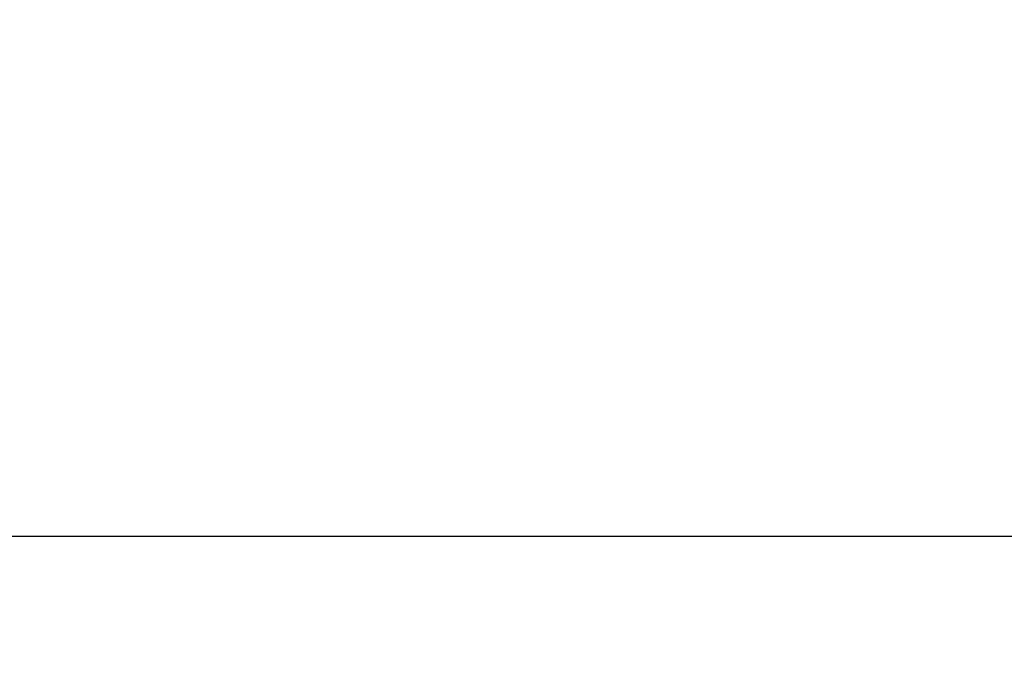
# Model space of a CAD drawing. Extents: x -4203 to -3100, y 315 to 525.
# Drawn here: x -3718 to -3701, y 392 to 403 of the extents above; entities that cross this region are included whole.
import ezdxf

# ---------------------------------------------------------------- set-up
doc = ezdxf.new("R2010")
doc.units = 0
doc.layers.get('0').update_dxf_attribs({"linetype": 'CONTINUOUS'})
doc.layers.get('Defpoints').update_dxf_attribs({"linetype": 'CONTINUOUS'})
doc.layers.add('Размеры', color=7, linetype='CONTINUOUS', lineweight=25)
doc.styles.get("Standard").update_dxf_attribs({"font": 'txt.shx'})
doc.dimstyles.new('ГОСТ', dxfattribs={"dimtxt": 3, "dimasz": 3, "dimexe": 2.5, "dimexo": 2, "dimgap": 1.5, "dimtad": 1, "dimdec": 0, "dimlfac": 100, "dimzin": 0, "dimdsep": 46, "dimtxsty": 'Standard', "dimblk": 'OBLIQUE', "dimcen": -3, "dimdle": 1.25, "dimadec": 0, "dimazin": 0, "dimtfac": 0.75, "dimtdec": 0, "dimtofl": 0, "dimtmove": 0, "dimatfit": 3, "dimtvp": 1.5, "dimtolj": 1, "dimtzin": 0, "dimarcsym": 0})

# ---------------------------------------------------------------- blocks, each defined once
blk = doc.blocks.new('_Oblique')
at = {"color": 0, "linetype": 'ByBlock', "lineweight": -2}
blk.add_line((-0.5, -0.5), (0.5, 0.5), dxfattribs=at)
blk = doc.blocks.new('*D21')
at = {"layer": 'Defpoints', "color": 0, "transparency": 16777216}
for p in [(-3732.7, 404.926), (-3608.995, 404.922), (-3608.995, 394.089)]:
    blk.add_point(p, dxfattribs=at)
at = {"layer": 'Размеры', "color": 0, "lineweight": -2, "transparency": 16777216}
for p, q in [((-3732.7, 402.926), (-3732.7, 391.589)), ((-3608.995, 402.922), (-3608.995, 391.589)), ((-3733.95, 394.089), (-3607.745, 394.089))]:
    blk.add_line(p, q, dxfattribs=at)
at = {"layer": 'Размеры', "color": 0, "lineweight": -2, "transparency": 16777216, "xscale": 3, "yscale": 3, "zscale": 3, "rotation": 180}
blk.add_blockref('_Oblique', (-3732.7, 394.089), dxfattribs=at)
at = {"layer": 'Размеры', "color": 0, "lineweight": -2, "transparency": 16777216, "xscale": 3, "yscale": 3, "zscale": 3}
blk.add_blockref('_Oblique', (-3608.995, 394.089), dxfattribs=at)
at = {"layer": 'Размеры', "color": 0, "transparency": 16777216, "insert": (-3670.847, 397.089), "char_height": 3, "attachment_point": 5}
blk.add_mtext('\\A1;620', dxfattribs=at)

msp = doc.modelspace()

# ---------------------------------------------------------------- dimensions: what is measured, and where the dimension line sits
at = {"layer": 'Размеры', "color": 0}
dim = msp.add_linear_dim(base=(-3608.995, 394.089), p1=(-3732.7, 404.926), p2=(-3608.995, 404.922), text='620', dimstyle='ГОСТ', dxfattribs=at)
dim.commit()
dim.dimension.update_dxf_attribs({"geometry": '*D21', "text_midpoint": (-3670.847, 397.089)})

doc.saveas('drawing.dxf')
